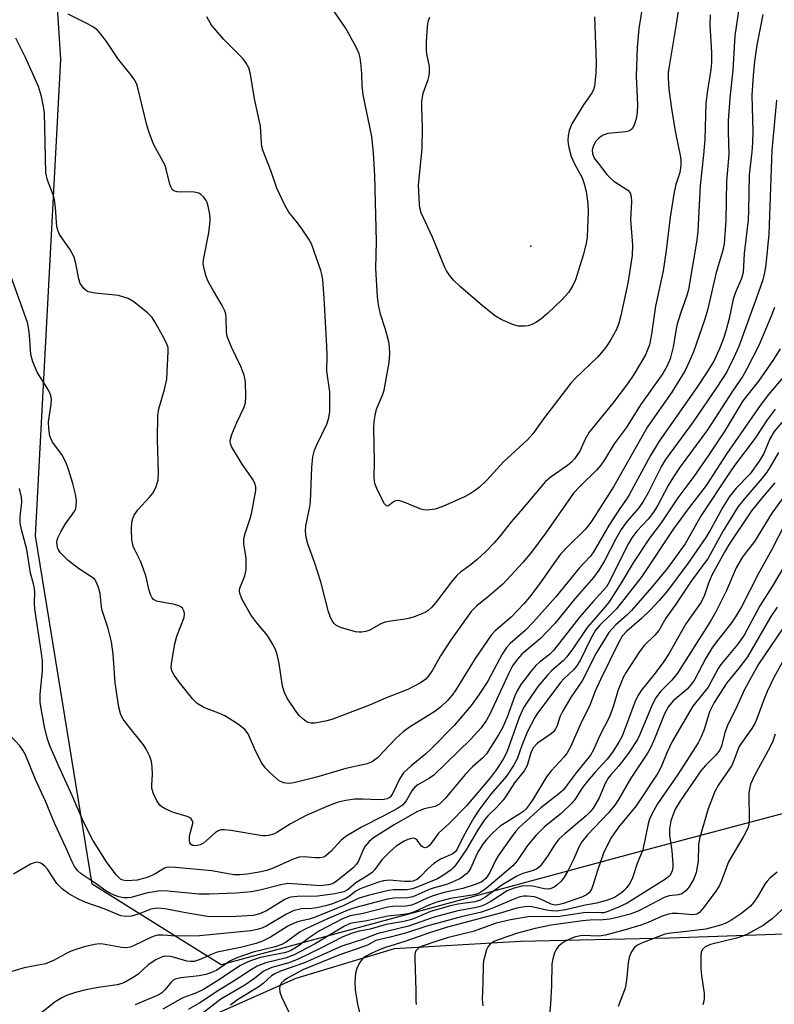
# Model space of a CAD drawing. Units: inches. Extents: x 1285766 to 1291767, y 557449 to 561449.
# Drawn here: x 1290884 to 1291051, y 561040 to 561257 of the extents above; entities that cross this region are included whole.
import ezdxf

# ---------------------------------------------------------------- set-up
doc = ezdxf.new("R2010")
doc.units = ezdxf.units.IN
doc.header["$MEASUREMENT"] = 0
for name, color, linetype in [('ELEV-Spot Elevation', 7, 'Continuous'), ('NTRL-Trees', 3, 'Continuous'), ('TRANS-Road', 130, 'Continuous'), ('Undefined', 1, 'Continuous')]:
    doc.layers.add(name, color=color, linetype=linetype)

msp = doc.modelspace()

# ---------------------------------------------------------------- linework, layer by layer
at = {"layer": 'ELEV-Spot Elevation'}
msp.add_point((1290997.12, 561206.88, 493.37), dxfattribs=at)
at = {"layer": 'NTRL-Trees'}
msp.add_polyline3d([(1291021.51, 561073.55, 0), (1290928.89, 561048.48, 0), (1290900.47, 561066.24, 0), (1290887.92, 561143.01, 0), (1290893.51, 561248.08, 0), (1290885.76, 561368.44, 0), (1290869.96, 561448.81, 0), (1291161.49, 561448.78, 0), (1291155.94, 561368, 0), (1291140.98, 561263.76, 0), (1291134.52, 561245.83, 0), (1291083.5, 561101.11, 0), (1291080.22, 561089.12, 0)], close=True, dxfattribs=at)
at = {"layer": 'TRANS-Road'}
msp.add_polyline3d([(1290644.78, 560871.45, 0), (1290699.71, 560907.34, 0), (1290785.21, 560961.95, 0), (1290838.85, 560990.33, 0), (1290871.72, 561007.46, 0), (1290891.34, 561017.68, 0), (1290891.93, 561017.99, 0), (1290921.74, 561035.05, 0), (1290945.38, 561045.57, 0), (1290967.03, 561052.13, 0), (1290994.87, 561053.7, 0), (1291027.65, 561054.45, 0), (1291065.75, 561055.79, 0), (1291099.57, 561064.55, 0), (1291117.19, 561072.22, 0), (1291137.52, 561081.06, 0), (1291143.97, 561083.87, 0)], dxfattribs=at)
at = {"layer": 'Undefined'}
for points, elevation in [([(1291031.15, 561268.72), (1291029.15, 561255.82), (1291027.59, 561246.58), (1291027.41, 561245.12), (1291027.38, 561244), (1291027.52, 561241.49), (1291028.1, 561237.23), (1291028.9, 561232.25), (1291030.1, 561226.52), (1291030.2, 561225.7), (1291030.2, 561224.68), (1291029.92, 561223.12), (1291029.09, 561220.44), (1291028.71, 561218.76), (1291027.83, 561213.25), (1291026.93, 561205.93), (1291026.27, 561201.42), (1291024.57, 561193.63), (1291023.7, 561187.45), (1291023.24, 561185.15), (1291022.85, 561184.04), (1291022.35, 561182.95), (1291019.84, 561178.63), (1291018.4, 561176.57), (1291015.16, 561172.3), (1291010, 561165.88), (1291009.1, 561164.37), (1291007.88, 561161.69), (1291006.75, 561160), (1291006.05, 561159.24), (1291005.23, 561158.52), (1291001.6, 561156.07), (1291000.38, 561155.03), (1290994.87, 561148.48), (1290992.8, 561146.14), (1290990.36, 561143.05), (1290989.03, 561141.53), (1290987.26, 561139.64), (1290985.31, 561137.85), (1290983.97, 561136.71), (1290981.62, 561135.01), (1290980.81, 561134.29), (1290979.88, 561133.18), (1290976.18, 561128.33), (1290975.26, 561127.29), (1290974.47, 561126.6), (1290973.79, 561126.16), (1290971.59, 561125.25), (1290970.46, 561124.88), (1290969.41, 561124.64), (1290966.27, 561124.27), (1290964.94, 561123.99), (1290963.93, 561123.58), (1290961.49, 561122.2), (1290960.69, 561121.96), (1290959.86, 561121.82), (1290959.31, 561121.8), (1290958.47, 561121.91), (1290955.13, 561122.86), (1290954.15, 561123.36), (1290953.79, 561123.71), (1290953.35, 561124.34), (1290952.88, 561125.29), (1290952.52, 561126.32), (1290950.82, 561132.9), (1290949.52, 561137.04), (1290948, 561141.25), (1290947.58, 561142.67), (1290947.44, 561144.08), (1290947.5, 561145.22), (1290948.42, 561149.46), (1290948.59, 561150.6), (1290948.83, 561158.11), (1290949.1, 561160.47), (1290949.44, 561161.9), (1290949.84, 561162.93), (1290952.17, 561167.63), (1290952.57, 561169.03), (1290952.79, 561170.47), (1290952.81, 561174.78), (1290952.17, 561179.36), (1290952.21, 561182.81), (1290952.15, 561184.83), (1290951.59, 561195.39), (1290951.27, 561199.49), (1290951.07, 561200.66), (1290950.83, 561201.52), (1290948.75, 561207.43), (1290948.19, 561208.45), (1290946.74, 561210.61), (1290945.72, 561212.02), (1290943.76, 561214.41), (1290942.87, 561215.92), (1290941.1, 561219.64), (1290939.92, 561223.34), (1290938.06, 561228.04), (1290937.82, 561228.85), (1290937.72, 561229.58), (1290937.56, 561233.31), (1290936.19, 561239.37), (1290935.32, 561244.79), (1290934.94, 561246.17), (1290934.4, 561247.2), (1290933.71, 561248.13), (1290929.42, 561252.45), (1290927.66, 561254.45), (1290926.74, 561255.61), (1290925.69, 561257.41)], 488), ([(1291021.82, 561260.31), (1291020.93, 561254.87), (1291020.53, 561250.7), (1291020.35, 561244.33), (1291020.62, 561238.03), (1291020.53, 561236.33), (1291020.31, 561234.96), (1291019.79, 561233.42), (1291019.42, 561232.75), (1291019.09, 561232.41), (1291018.62, 561232.19), (1291018.08, 561232.07), (1291014.05, 561231.7), (1291013.04, 561231.35), (1291012.17, 561230.78), (1291011.44, 561230.03), (1291010.92, 561229.06), (1291010.62, 561228.03), (1291010.67, 561227.27), (1291011.09, 561226.3), (1291011.92, 561225.14), (1291013.87, 561222.7), (1291014.6, 561221.93), (1291015.39, 561221.24), (1291018.5, 561219.22), (1291018.98, 561218.66), (1291019.26, 561217.8), (1291019.29, 561216.64), (1291019.08, 561212.79), (1291019.49, 561207.12), (1291019.43, 561204.82), (1291018.5, 561198.69), (1291016.93, 561191.61), (1291016.5, 561189.92), (1291015.97, 561188.52), (1291014.67, 561186.16), (1291013.69, 561184.67), (1291012.78, 561183.53), (1291011.77, 561182.45), (1291006.91, 561177.73), (1291005.94, 561176.68), (1290999.92, 561168.83), (1290997.55, 561165.54), (1290996.46, 561164.25), (1290991.07, 561159.38), (1290987.42, 561155.33), (1290985.8, 561153.76), (1290984.94, 561153.08), (1290983.8, 561152.36), (1290982.63, 561151.74), (1290977.7, 561149.51), (1290976.02, 561148.93), (1290974.29, 561148.73), (1290973.44, 561148.79), (1290972.89, 561148.94), (1290969.37, 561150.42), (1290968.04, 561150.81), (1290967.31, 561150.74), (1290966.87, 561150.5), (1290965.77, 561149.67), (1290965.48, 561149.58), (1290965.32, 561149.64), (1290964.89, 561150.11), (1290964.34, 561151.08), (1290963.14, 561153.47), (1290962.74, 561154.57), (1290962.61, 561155.91), (1290962.64, 561159.37), (1290962.5, 561166.76), (1290962.56, 561168.21), (1290962.78, 561169.59), (1290963.11, 561170.94), (1290964.45, 561174.02), (1290964.78, 561175.11), (1290965.88, 561181.22), (1290966.04, 561183.22), (1290965.97, 561184.66), (1290965.79, 561185.78), (1290965.07, 561188.49), (1290963.95, 561191.93), (1290963.53, 561193.97), (1290963.29, 561195.73), (1290962.95, 561201.97), (1290963.07, 561207.92), (1290962.71, 561222.35), (1290962.47, 561227.42), (1290962.04, 561231.07), (1290960.17, 561240.21), (1290959.93, 561242.26), (1290959.86, 561244.85), (1290959.71, 561246.62), (1290959.51, 561248.39), (1290959.31, 561249.24), (1290958.58, 561250.85), (1290956.24, 561255.01), (1290952.02, 561261.25)], 490), ([(1291036.67, 561257.86), (1291036.59, 561255.65), (1291036.91, 561249.51), (1291036.92, 561247.27), (1291036.78, 561245.83), (1291036.02, 561241.17), (1291035.66, 561238.37), (1291035.46, 561230.41), (1291035.19, 561227.02), (1291034.41, 561220.22), (1291033.9, 561210.19), (1291033.71, 561208.18), (1291031.84, 561197.34), (1291031.48, 561196), (1291030.16, 561192.27), (1291029.28, 561189.45), (1291028.47, 561184.73), (1291027.84, 561182.07), (1291027.19, 561180.5), (1291026.21, 561178.84), (1291021.26, 561171.88), (1291018.12, 561166.82), (1291015.47, 561163.31), (1291013.34, 561159.81), (1291012.52, 561158.61), (1291011.58, 561157.53), (1291007.89, 561153.92), (1291006.55, 561152.45), (1291000.44, 561143.69), (1290997.25, 561139.46), (1290995.35, 561137.15), (1290990.92, 561132.37), (1290987.88, 561129.75), (1290985.21, 561127.61), (1290983.99, 561126.38), (1290979.42, 561119.97), (1290977.2, 561116.58), (1290975.45, 561113.4), (1290974.65, 561112.28), (1290973.94, 561111.45), (1290972.81, 561110.63), (1290970.03, 561109.18), (1290965.08, 561107.28), (1290961.52, 561105.74), (1290953.27, 561102.6), (1290951.85, 561102.22), (1290949.54, 561101.78), (1290948.69, 561101.75), (1290948.05, 561101.89), (1290947.59, 561102.1), (1290946.91, 561102.62), (1290946.07, 561103.44), (1290945.51, 561104.12), (1290943.43, 561107.24), (1290942.82, 561108.53), (1290942.37, 561109.89), (1290941.66, 561114.9), (1290941.22, 561116.88), (1290940.84, 561117.97), (1290940.16, 561119.27), (1290939.07, 561121.04), (1290936.75, 561123.84), (1290935.44, 561125.63), (1290933.51, 561129), (1290932.97, 561130.34), (1290932.92, 561131), (1290933.01, 561131.5), (1290934.1, 561134.22), (1290934.35, 561135.55), (1290934.35, 561138.09), (1290933.89, 561141.25), (1290933.88, 561142.49), (1290934.14, 561143.59), (1290935.25, 561146.85), (1290935.63, 561148.23), (1290936.47, 561153.04), (1290936.52, 561153.83), (1290936.3, 561154.61), (1290935.92, 561155.37), (1290933.52, 561158.81), (1290931.16, 561162.7), (1290930.89, 561163.4), (1290930.85, 561163.82), (1290930.91, 561164.34), (1290931.23, 561165.39), (1290932.32, 561168.01), (1290933.83, 561171.23), (1290934.2, 561172.33), (1290934.32, 561173.77), (1290934.2, 561177.01), (1290933.91, 561178.44), (1290933.22, 561180.38), (1290931.11, 561184.6), (1290930.2, 561186.94), (1290930.03, 561188.02), (1290929.98, 561191.12), (1290929.87, 561191.97), (1290929.63, 561192.79), (1290929.11, 561193.81), (1290927.16, 561197.04), (1290926.03, 561199.13), (1290925.55, 561200.2), (1290925.16, 561201.58), (1290924.93, 561202.99), (1290924.96, 561203.84), (1290926.17, 561209.79), (1290926.46, 561212.36), (1290926.45, 561213.21), (1290926.3, 561214.31), (1290926.02, 561215.68), (1290925.77, 561216.47), (1290925.53, 561216.97), (1290925.02, 561217.66), (1290924.42, 561218.25), (1290923.96, 561218.54), (1290922.89, 561218.77), (1290919.16, 561218.88), (1290918.44, 561219.08), (1290918.08, 561219.37), (1290917.83, 561219.79), (1290917.54, 561220.55), (1290916.84, 561223.57), (1290916.51, 561224.64), (1290913.98, 561229.38), (1290912.98, 561231.93), (1290912.51, 561233.55), (1290910.6, 561241.45), (1290910.25, 561242.57), (1290909.79, 561243.53), (1290909.13, 561244.46), (1290906.26, 561248.01), (1290903.6, 561251.96), (1290902.37, 561253.59), (1290901.61, 561254.45), (1290900.7, 561255.15), (1290899.44, 561255.89), (1290895.12, 561258)], 486), ([(1291048.23, 561257.92), (1291046.95, 561251.21), (1291046.39, 561247.6), (1291046.08, 561244.47), (1291045.81, 561240.18), (1291046.01, 561232.14), (1291045.96, 561229.76), (1291045.81, 561227.69), (1291045.24, 561222.62), (1291045.12, 561214.77), (1291045.01, 561212.7), (1291044.13, 561205.27), (1291043.9, 561201.09), (1291043.53, 561199.76), (1291042.14, 561196.52), (1291041.67, 561195.2), (1291040.8, 561190.92), (1291040.19, 561188.44), (1291039.65, 561186.77), (1291038.7, 561184.28), (1291037.43, 561181.51), (1291036.01, 561179.15), (1291033.72, 561175.7), (1291025.36, 561163.92), (1291023.49, 561160.73), (1291018.82, 561152.07), (1291018.23, 561151.14), (1291016.71, 561149.07), (1291014.27, 561145.31), (1291010.87, 561139.38), (1291010.17, 561138.52), (1291007.75, 561135.95), (1291002.61, 561129.62), (1290997.73, 561124.11), (1290995.86, 561122.21), (1290992.58, 561119.28), (1290991.77, 561118.44), (1290990.76, 561116.98), (1290988.47, 561112.52), (1290987.6, 561110.98), (1290985.67, 561107.97), (1290983.97, 561105.65), (1290980.18, 561101.27), (1290975.28, 561096.24), (1290973.87, 561094.93), (1290970.72, 561092.38), (1290969.03, 561090.78), (1290968.25, 561089.55), (1290966.73, 561086.33), (1290966.12, 561085.46), (1290965.48, 561085.08), (1290964.77, 561084.9), (1290963.62, 561084.86), (1290960.11, 561085), (1290958.35, 561084.99), (1290956.34, 561084.73), (1290954.64, 561084.32), (1290952.12, 561083.4), (1290947.6, 561081.44), (1290944.11, 561079.6), (1290941.13, 561077.69), (1290940.37, 561077.32), (1290939.33, 561077), (1290938.8, 561076.92), (1290937.95, 561076.94), (1290931.03, 561078.12), (1290929.59, 561078.27), (1290928.76, 561078.22), (1290928.22, 561078.03), (1290927.54, 561077.58), (1290924.96, 561075.28), (1290924.26, 561074.92), (1290923.31, 561074.71), (1290922.62, 561074.8), (1290922.22, 561075.03), (1290921.96, 561075.4), (1290921.85, 561075.85), (1290921.91, 561076.9), (1290922.63, 561079.61), (1290922.62, 561080.1), (1290922.29, 561080.68), (1290921.89, 561080.96), (1290921.39, 561081.17), (1290918.35, 561082.09), (1290916.51, 561082.9), (1290915.79, 561083.33), (1290915.37, 561083.67), (1290914.71, 561084.61), (1290913.95, 561086.21), (1290913.61, 561087.32), (1290913.57, 561088.14), (1290913.7, 561090.41), (1290913.69, 561092.16), (1290913.51, 561093.3), (1290913.11, 561094.39), (1290912.37, 561095.99), (1290911.78, 561097), (1290908.42, 561101.07), (1290907.29, 561102.66), (1290906.76, 561103.62), (1290906.33, 561105.28), (1290905.47, 561110.63), (1290905.05, 561116.97), (1290904.69, 561119.7), (1290903.99, 561122.65), (1290902.64, 561126.55), (1290902.46, 561127.41), (1290902.17, 561130.31), (1290901.8, 561131.68), (1290901.41, 561132.72), (1290900.99, 561133.4), (1290900.58, 561133.78), (1290897.43, 561135.82), (1290895.15, 561137.59), (1290893.48, 561139.27), (1290892.99, 561139.98), (1290892.79, 561140.48), (1290892.63, 561141.54), (1290892.7, 561142.07), (1290892.88, 561142.6), (1290893.52, 561143.9), (1290894.54, 561145.68), (1290896.61, 561148.56), (1290896.83, 561149.08), (1290896.94, 561149.64), (1290896.98, 561150.79), (1290896.74, 561152.26), (1290896.18, 561154.59), (1290895.3, 561157.44), (1290894.7, 561159.13), (1290893.78, 561160.99), (1290891.67, 561163.72), (1290891.29, 561164.48), (1290891.13, 561165.02), (1290890.88, 561166.72), (1290890.82, 561168.16), (1290891.42, 561172.09), (1290891.45, 561173.17), (1290891.33, 561173.95), (1290891.03, 561174.74), (1290890.47, 561175.75), (1290888.28, 561179.1), (1290887.34, 561181.42), (1290886.95, 561183.04), (1290886.63, 561187.24), (1290886.41, 561188.93), (1290886.18, 561190.05), (1290882.69, 561199.88)], 482), ([(1291011.17, 561257.4), (1291011.53, 561247.34), (1291011.44, 561245.07), (1291011.13, 561242.13), (1291010.92, 561241.35), (1291010.5, 561240.5), (1291008.75, 561238.03), (1291006.17, 561233.84), (1291005.59, 561232.37), (1291005.36, 561231.21), (1291005.28, 561230.33), (1291005.33, 561229.47), (1291005.49, 561228.62), (1291006.01, 561226.67), (1291006.73, 561225.05), (1291008.4, 561221.94), (1291008.89, 561220.59), (1291009.33, 561218.91), (1291009.66, 561216.24), (1291009.76, 561214.52), (1291009.52, 561208.91), (1291009.34, 561207.46), (1291008.63, 561204.91), (1291006.93, 561199.47), (1291006.32, 561198.05), (1291005.38, 561196.65), (1291004.04, 561195.15), (1291000.88, 561192.13), (1290999.3, 561190.77), (1290998.34, 561190.1), (1290997.34, 561189.59), (1290996.56, 561189.33), (1290995.77, 561189.22), (1290994.42, 561189.27), (1290993.31, 561189.56), (1290990.56, 561190.71), (1290989.31, 561191.42), (1290986.44, 561193.7), (1290981.62, 561197.94), (1290980.1, 561199.37), (1290979.16, 561200.48), (1290978.51, 561201.44), (1290978.14, 561202.18), (1290975.45, 561208.9), (1290972.97, 561214.26), (1290972.68, 561215.3), (1290972.57, 561216.17), (1290972.39, 561220.3), (1290973.14, 561228.35), (1290973.22, 561233.05), (1290973.07, 561237.37), (1290973.1, 561238.78), (1290973.41, 561240.61), (1290974.51, 561243.63), (1290974.71, 561244.47), (1290974.8, 561245.33), (1290974.77, 561246.47), (1290974.2, 561249.29), (1290974.1, 561250.16), (1290974.12, 561251.94), (1290974.32, 561255.23), (1290974.51, 561256.37), (1290974.84, 561257.38)], 492), ([(1291051.27, 561239.04), (1291050.26, 561228.02), (1291049.53, 561209.5), (1291048.89, 561202.76), (1291048.61, 561201.07), (1291048.21, 561199.44), (1291047.3, 561196.75), (1291042.93, 561184.79), (1291041.86, 561182.37), (1291040.29, 561179.19), (1291038.09, 561175.8), (1291032.86, 561168.17), (1291026.78, 561159.84), (1291025.94, 561158.38), (1291022.94, 561152.49), (1291021.85, 561150.58), (1291020.93, 561149.23), (1291018.38, 561146.31), (1291017.03, 561144.44), (1291015.83, 561142.37), (1291013.33, 561137.53), (1291012.12, 561135.5), (1291010.9, 561133.88), (1291006.84, 561129.18), (1291002.42, 561123.73), (1290999.21, 561120.41), (1290995.15, 561116.97), (1290994.07, 561115.81), (1290993.09, 561114.36), (1290992.25, 561112.78), (1290988.12, 561103.89), (1290987.37, 561102.42), (1290986.2, 561100.75), (1290983.84, 561098.15), (1290975.72, 561090.3), (1290974.78, 561089.63), (1290972.24, 561088.19), (1290971.58, 561087.68), (1290970.92, 561086.81), (1290969.67, 561084.62), (1290968.85, 561083.7), (1290967.71, 561082.95), (1290964.57, 561081.24), (1290959.8, 561078.87), (1290956.54, 561076.93), (1290955.3, 561076), (1290953.01, 561073.45), (1290951.95, 561072.5), (1290951.48, 561072.24), (1290950.71, 561072.09), (1290949.6, 561072.1), (1290947.14, 561072.31), (1290946.09, 561072.24), (1290944.56, 561071.73), (1290940.3, 561069.83), (1290938.95, 561069.31), (1290937.24, 561068.91), (1290934.63, 561068.45), (1290933.01, 561068.33), (1290931.73, 561068.36), (1290930.44, 561068.54), (1290926.81, 561069.23), (1290918.78, 561069.95), (1290917.38, 561070.01), (1290916.84, 561069.95), (1290916.39, 561069.79), (1290914.1, 561068.39), (1290912.54, 561067.75), (1290910.35, 561067.19), (1290909.17, 561067.05), (1290907.99, 561067.03), (1290907.16, 561067.16), (1290906.7, 561067.37), (1290906.28, 561067.72), (1290905.7, 561068.36), (1290903.6, 561071.2), (1290900.61, 561075.98), (1290898.52, 561080.02), (1290896.01, 561085.82), (1290892.91, 561092.55), (1290891.21, 561096.58), (1290890.6, 561098.21), (1290889.94, 561100.96), (1290889.19, 561104.96), (1290888.99, 561106.39), (1290888.96, 561108.09), (1290889.47, 561113.39), (1290889.48, 561115.45), (1290889.28, 561117.19), (1290887.82, 561126.91), (1290887.72, 561128.23), (1290887.77, 561130.64), (1290887.71, 561131.44), (1290887.51, 561132.47), (1290886.83, 561134.81), (1290886, 561140.01), (1290884.85, 561144.46), (1290884.6, 561145.85), (1290884.56, 561147.22), (1290884.97, 561150.44), (1290884.89, 561151.54), (1290884.43, 561153.44)], 480), ([(1291052.8, 561178.11), (1291049.51, 561174.22), (1291047.69, 561171.79), (1291040.32, 561161.21), (1291035.79, 561154.13), (1291031.81, 561148.97), (1291028.59, 561144.6), (1291021.58, 561134.11), (1291015.99, 561126.96), (1291015, 561125.92), (1291012.29, 561123.35), (1291011.38, 561122.28), (1291010.23, 561120.3), (1291008.08, 561115.71), (1291007.23, 561114.36), (1291006.52, 561113.53), (1291004.41, 561111.54), (1291003.73, 561110.79), (1290998.59, 561103.96), (1290997.98, 561102.99), (1290996.33, 561099.79), (1290995.11, 561096.84), (1290994.11, 561093.88), (1290993.32, 561092.39), (1290991.78, 561090.05), (1290988.28, 561086.13), (1290985.63, 561082.57), (1290984.58, 561080.91), (1290982.35, 561077.02), (1290980.84, 561073.84), (1290980.53, 561073.46), (1290979.89, 561072.98), (1290977.24, 561071.75), (1290975.75, 561070.86), (1290974.48, 561069.75), (1290972.73, 561067.89), (1290972.1, 561067.36), (1290971.21, 561066.96), (1290970.44, 561066.84), (1290969.29, 561066.86), (1290965.94, 561067.19), (1290964.64, 561067.04), (1290963.56, 561066.75), (1290959.53, 561065.27), (1290958.53, 561064.7), (1290957.14, 561063.62), (1290956.34, 561063.11), (1290953.2, 561061.9), (1290951.86, 561061.5), (1290949.95, 561061.09), (1290948.84, 561060.94), (1290946.55, 561060.8), (1290944.77, 561060.42), (1290943.25, 561059.67), (1290938.81, 561057), (1290937.83, 561056.56), (1290936.83, 561056.25), (1290935.37, 561056.02), (1290924.07, 561054.88), (1290918.88, 561054.78), (1290916.07, 561055.02), (1290914.9, 561055), (1290914.34, 561054.89), (1290913.54, 561054.59), (1290909.58, 561052.71), (1290908.79, 561052.42), (1290907.98, 561052.25), (1290906.89, 561052.31), (1290902.83, 561053.07), (1290902.05, 561053.1), (1290900.92, 561052.97), (1290898.66, 561052.47), (1290896.18, 561051.65), (1290895.13, 561051.18), (1290891.91, 561049.47), (1290890.18, 561048.74), (1290885.48, 561047.83), (1290881.51, 561046.67)], 474), ([(1291055.19, 561154.86), (1291050.23, 561148.07), (1291046.39, 561141.77), (1291044.55, 561139.42), (1291043.72, 561138.23), (1291042.39, 561135.99), (1291040.2, 561131.03), (1291037.86, 561126.27), (1291036.73, 561124.25), (1291029.44, 561112.75), (1291028.2, 561111.25), (1291025.71, 561108.74), (1291024.67, 561107.32), (1291023.85, 561105.77), (1291021.16, 561099.28), (1291020.6, 561098.19), (1291018.75, 561095.36), (1291017.33, 561093.39), (1291016.48, 561092.32), (1291014.71, 561090.39), (1291014.16, 561089.67), (1291013.51, 561088.45), (1291012.14, 561085.27), (1291010.83, 561083.05), (1291010.09, 561082.14), (1291009.28, 561081.33), (1291004.58, 561077.39), (1291003.31, 561076.16), (1291002.39, 561075.03), (1291000.75, 561072.42), (1290999.63, 561070.8), (1290999.09, 561070.17), (1290998.42, 561069.66), (1290997.63, 561069.31), (1290995.33, 561068.66), (1290994.02, 561068.04), (1290990.69, 561066.06), (1290987.01, 561063.31), (1290985.94, 561062.72), (1290984.76, 561062.41), (1290981.09, 561061.86), (1290979.41, 561061.51), (1290975, 561060.23), (1290971.62, 561058.76), (1290970.57, 561058.4), (1290969.09, 561058.05), (1290965.26, 561057.39), (1290961.7, 561056.39), (1290959.31, 561055.88), (1290957.62, 561055.38), (1290955.7, 561054.64), (1290950.66, 561052.06), (1290945.87, 561049.76), (1290943.75, 561048.96), (1290940.03, 561047.89), (1290938.82, 561047.42), (1290938.15, 561047.02), (1290936.19, 561045.51), (1290934.06, 561044.04), (1290928.81, 561040.92), (1290923.86, 561037.08)], 464), ([(1291051.39, 561127.3), (1291050, 561125.3), (1291044.83, 561116.4), (1291042.97, 561113.86), (1291040.33, 561110.61), (1291037.53, 561106.29), (1291036.49, 561104.25), (1291035.28, 561100.36), (1291034.62, 561098.72), (1291033.98, 561097.41), (1291029.52, 561090.45), (1291025.06, 561084), (1291023.83, 561081.88), (1291023.3, 561080.63), (1291022.99, 561079.57), (1291021.81, 561073.87), (1291020.54, 561070.8), (1291019.47, 561067.46), (1291018.91, 561066.46), (1291018.24, 561065.52), (1291017.68, 561064.86), (1291017.08, 561064.33), (1291015.55, 561063.31), (1291014.04, 561062.73), (1291011.62, 561062.12), (1291008.78, 561061.57), (1291004.78, 561060.64), (1291002.75, 561060.34), (1291001.65, 561060.37), (1291000.56, 561060.52), (1290998.37, 561061.09), (1290997.32, 561061.29), (1290996.25, 561061.33), (1290994.85, 561061.16), (1290993.74, 561060.93), (1290990.63, 561059.98), (1290978.75, 561056.77), (1290974.8, 561055.58), (1290969.38, 561053.65), (1290965.08, 561052.34), (1290964.04, 561051.96), (1290962.06, 561051.1), (1290960.66, 561050.35), (1290960, 561049.84), (1290959.35, 561048.95), (1290958.74, 561047.69), (1290958.45, 561046.64), (1290958.31, 561044.76), (1290958.39, 561043.01), (1290958.91, 561039.8), (1290959.37, 561037.97)], 458), ([(1291052.76, 561122.76), (1291047.27, 561114.73), (1291044.2, 561109.15), (1291042.62, 561105.58), (1291040.48, 561101.22), (1291039.88, 561099.67), (1291039.11, 561096.68), (1291038.68, 561095.71), (1291037.9, 561094.68), (1291035.6, 561092.41), (1291034.61, 561091.22), (1291029.97, 561084.52), (1291028.94, 561082.81), (1291028.52, 561081.85), (1291027.96, 561080.21), (1291027.64, 561078.44), (1291027.67, 561077.06), (1291028.16, 561073.59), (1291028.41, 561070.78), (1291028.38, 561069.96), (1291028.25, 561069.2), (1291027.82, 561068.24), (1291027.54, 561067.93), (1291026.78, 561067.38), (1291018.33, 561062.09), (1291016.28, 561061.11), (1291013.89, 561060.16), (1291013.17, 561059.98), (1291012.56, 561059.92), (1291009.86, 561060.01), (1291008.75, 561059.95), (1291003.02, 561059.07), (1290996.97, 561059.16), (1290992.64, 561058.4), (1290989.5, 561057.69), (1290984.39, 561055.87), (1290978.98, 561054.53), (1290976.6, 561053.82), (1290972.94, 561052.51), (1290972.25, 561052.11), (1290971.78, 561051.58), (1290971.57, 561050.84), (1290971.52, 561050), (1290971.76, 561042.78), (1290971.75, 561040.56), (1290971.85, 561039.78)], 456), ([(1291052.51, 561115.09), (1291050.64, 561111.81), (1291049.19, 561108.73), (1291048.52, 561107.13), (1291047.02, 561102.93), (1291046.5, 561101.71), (1291045.83, 561100.6), (1291043.13, 561096.75), (1291042.71, 561095.87), (1291041.86, 561093.5), (1291041.38, 561092.46), (1291038.48, 561088.15), (1291037.64, 561086.69), (1291036.21, 561082.9), (1291034.26, 561076.33), (1291034.06, 561074.92), (1291033.98, 561071.36), (1291033.55, 561068.81), (1291033.03, 561067.46), (1291032.01, 561065.65), (1291031.28, 561064.78), (1291030.39, 561064.17), (1291029.63, 561063.94), (1291027.59, 561063.68), (1291026.52, 561063.34), (1291020.9, 561060.42), (1291019, 561059.69), (1291016.15, 561058.91), (1291014.56, 561058.59), (1291013.09, 561058.43), (1291010.15, 561058.36), (1291008.52, 561058.21), (1291001.57, 561057.21), (1290998.08, 561056.52), (1290994.19, 561055.49), (1290990.14, 561054.09), (1290989.2, 561053.7), (1290988.48, 561053.29), (1290988.05, 561052.95), (1290987.71, 561052.53), (1290987.37, 561051.79), (1290987.03, 561050.72), (1290986.71, 561049.34), (1290986.61, 561048.49), (1290986.56, 561044.47), (1290986.36, 561040.91), (1290986.52, 561039.48)], 454)]:
    msp.add_lwpolyline(points, dxfattribs=dict(at, elevation=elevation))
for points in [[(1291043.08, 561260.19, 484), (1291042.07, 561253.26, 484), (1291041.62, 561245.66, 484), (1291040.99, 561239.47, 484), (1291040.63, 561234.55, 484), (1291040.59, 561232.13, 484), (1291040.75, 561227.1, 484), (1291040.24, 561221.19, 484), (1291040.07, 561212.55, 484), (1291039.72, 561207.38, 484), (1291039.36, 561205.71, 484), (1291037.94, 561201.1, 484), (1291036.04, 561192.74, 484), (1291035.48, 561190.81, 484), (1291032.95, 561183.56, 484), (1291032.04, 561181.38, 484), (1291031.16, 561179.51, 484), (1291028.2, 561174.67, 484), (1291022.84, 561167.09, 484), (1291015.32, 561153.85, 484), (1291010.58, 561146.33, 484), (1291009.77, 561145.22, 484), (1291009.04, 561144.4, 484), (1291005.24, 561140.66, 484), (1291003.68, 561138.97, 484), (1291002.32, 561137.19, 484), (1290999.12, 561132.53, 484), (1290996.83, 561129.55, 484), (1290995.54, 561128.02, 484), (1290994.2, 561126.55, 484), (1290992.76, 561125.15, 484), (1290989.22, 561122.09, 484), (1290988.34, 561121.16, 484), (1290984.84, 561116.03, 484), (1290982.15, 561111.57, 484), (1290980.58, 561109.13, 484), (1290979.75, 561107.94, 484), (1290978.73, 561106.73, 484), (1290977.31, 561105.38, 484), (1290975.97, 561104.32, 484), (1290970.39, 561100.85, 484), (1290969.01, 561099.86, 484), (1290967.34, 561098.36, 484), (1290963.29, 561094.11, 484), (1290962.16, 561093.25, 484), (1290961.01, 561092.8, 484), (1290956.35, 561091.73, 484), (1290949.91, 561089.84, 484), (1290945.21, 561088.66, 484), (1290944.41, 561088.51, 484), (1290943.63, 561088.47, 484)], [(1290943.63, 561088.47, 484), (1290942.61, 561088.58, 484), (1290941.66, 561089.05, 484), (1290939.71, 561090.7, 484), (1290938.53, 561091.92, 484), (1290937.77, 561093.12, 484), (1290936.44, 561095.67, 484), (1290934.78, 561099.43, 484), (1290934.1, 561100.39, 484), (1290932.71, 561101.47, 484), (1290929.69, 561103.36, 484), (1290928.35, 561103.97, 484), (1290925.02, 561105.24, 484), (1290923.59, 561106.1, 484), (1290922.6, 561107.08, 484), (1290919.7, 561110.7, 484), (1290918.53, 561112.33, 484), (1290918.02, 561113.3, 484), (1290917.88, 561114.1, 484), (1290917.93, 561114.94, 484), (1290918.62, 561119.26, 484), (1290919.09, 561120.94, 484), (1290920.69, 561125.06, 484), (1290920.81, 561125.87, 484), (1290920.7, 561126.39, 484), (1290920.32, 561127.08, 484), (1290919.95, 561127.41, 484), (1290919.53, 561127.62, 484), (1290918.56, 561127.91, 484), (1290914.65, 561128.64, 484), (1290913.98, 561128.98, 484), (1290913.64, 561129.38, 484), (1290913.28, 561130.14, 484), (1290912.9, 561131.26, 484), (1290912.31, 561134.03, 484), (1290911.71, 561135.89, 484), (1290911.08, 561137.44, 484), (1290909.81, 561139.94, 484), (1290909.49, 561140.74, 484), (1290909.21, 561142.18, 484), (1290909.08, 561144.42, 484), (1290909.18, 561146.08, 484), (1290909.37, 561146.88, 484), (1290909.66, 561147.63, 484), (1290910.5, 561148.79, 484), (1290913.1, 561151.58, 484), (1290913.84, 561152.47, 484), (1290914.47, 561153.7, 484), (1290914.96, 561155.29, 484), (1290915.08, 561156.9, 484), (1290914.86, 561164.29, 484), (1290914.94, 561169.59, 484), (1290915.15, 561171.06, 484), (1290916.39, 561175.28, 484), (1290916.86, 561177.6, 484), (1290917.19, 561183.68, 484), (1290917.15, 561184.54, 484), (1290917, 561185.15, 484), (1290916.26, 561186.68, 484), (1290914.28, 561190.18, 484), (1290913.66, 561191.13, 484), (1290912.65, 561192.18, 484), (1290909.62, 561194.63, 484), (1290908.37, 561195.34, 484), (1290906.21, 561195.99, 484), (1290901.08, 561196.51, 484), (1290899.65, 561196.81, 484), (1290899.18, 561197.06, 484), (1290898.59, 561197.57, 484), (1290897.81, 561198.64, 484), (1290897.46, 561199.71, 484), (1290896.83, 561203.09, 484), (1290896.46, 561204.45, 484), (1290895.48, 561206.23, 484), (1290893.27, 561209.46, 484), (1290892.95, 561210.17, 484), (1290892.66, 561211.17, 484), (1290892.37, 561215.37, 484), (1290892.16, 561217.11, 484), (1290891.84, 561218.2, 484), (1290890.6, 561221.4, 484), (1290890.2, 561223.07, 484), (1290889.91, 561236.23, 484), (1290889.72, 561237.63, 484), (1290889.3, 561239.83, 484), (1290888.59, 561242.05, 484), (1290885.71, 561248.48, 484), (1290883.58, 561252.7, 484)], [(1291050.8, 561193.33, 478), (1291050.07, 561191.42, 478), (1291047.35, 561185.01, 478), (1291044.71, 561179.85, 478), (1291043.81, 561178.23, 478), (1291041.57, 561174.9, 478), (1291036.05, 561166.38, 478), (1291030.06, 561158.23, 478), (1291028.57, 561156.08, 478), (1291027.4, 561154.12, 478), (1291025.05, 561149.64, 478), (1291024.18, 561148.24, 478), (1291022.99, 561146.75, 478), (1291020.49, 561144.08, 478), (1291019.36, 561142.58, 478), (1291018.63, 561141.32, 478), (1291016.71, 561137.64, 478), (1291014.4, 561132.81, 478), (1291013.76, 561131.77, 478), (1291010.85, 561128.59, 478), (1291007.92, 561125.21, 478), (1291002.11, 561117.78, 478), (1291001.24, 561116.92, 478), (1290999.04, 561115.23, 478), (1290998.23, 561114.49, 478), (1290997.09, 561113.13, 478), (1290994.93, 561110.3, 478), (1290994.11, 561108.91, 478), (1290993.59, 561107.76, 478), (1290991.88, 561103.1, 478), (1290990.88, 561100.7, 478), (1290990.01, 561099.16, 478), (1290987.35, 561095.02, 478), (1290986.56, 561094.13, 478), (1290984.26, 561092.11, 478), (1290982.64, 561090.47, 478), (1290978.22, 561085.13, 478), (1290976.98, 561083.91, 478), (1290976.04, 561083.42, 478), (1290973.63, 561082.87, 478), (1290972.01, 561082.19, 478), (1290967, 561079.32, 478), (1290962.42, 561076.46, 478), (1290961.47, 561075.69, 478), (1290960.61, 561074.64, 478), (1290960.07, 561073.69, 478), (1290959.16, 561071.34, 478), (1290958.71, 561070.66, 478), (1290957.95, 561069.87, 478), (1290954.53, 561067.05, 478), (1290953.8, 561066.53, 478), (1290953.33, 561066.32, 478), (1290952.5, 561066.09, 478), (1290950.75, 561065.88, 478)], [(1291052.07, 561184.26, 476), (1291050.62, 561181.89, 476), (1291047.3, 561177.1, 476), (1291043.84, 561172.83, 476), (1291039.84, 561166.21, 476), (1291036.23, 561160.7, 476), (1291033.02, 561156.13, 476), (1291029.48, 561151.45, 476), (1291025.81, 561145.92, 476), (1291023.27, 561142.51, 476), (1291019.65, 561137.07, 476), (1291017.19, 561132.9, 476), (1291014.39, 561128.48, 476), (1291013.44, 561127.29, 476), (1291009.51, 561122.85, 476), (1291006.36, 561118.12, 476), (1291004.99, 561116.28, 476), (1291004.23, 561115.47, 476), (1291001.75, 561113.37, 476), (1291000.77, 561112.37, 476), (1290998.75, 561109.9, 476), (1290996.42, 561106.59, 476), (1290995.52, 561105.12, 476), (1290994.52, 561103.04, 476), (1290991.81, 561095.37, 476), (1290990.98, 561093.85, 476), (1290989.55, 561091.58, 476), (1290988.22, 561089.81, 476), (1290982.96, 561083.52, 476), (1290979.1, 561079.63, 476), (1290976.74, 561077.51, 476), (1290974.89, 561074.86, 476), (1290974.35, 561074.42, 476), (1290973.78, 561074.29, 476)], [(1291057.6, 561174.15, 470), (1291050.76, 561166, 470), (1291049.81, 561164.43, 470), (1291048.44, 561161.21, 470), (1291047.43, 561159.49, 470), (1291045.42, 561156.72, 470), (1291042.33, 561153.52, 470), (1291040.89, 561151.69, 470), (1291039.43, 561149.38, 470), (1291036.79, 561144.48, 470), (1291035.7, 561142.66, 470), (1291031.74, 561136.96, 470), (1291027.21, 561130.95, 470), (1291025.38, 561128.77, 470), (1291023.4, 561126.67, 470), (1291021.5, 561124.81, 470), (1291018.25, 561122.03, 470), (1291017.26, 561120.92, 470), (1291016.42, 561119.49, 470), (1291012.47, 561111.39, 470), (1291011.32, 561108.83, 470), (1291010.03, 561105.48, 470), (1291008.33, 561102.17, 470), (1291005.86, 561096.53, 470), (1291005.1, 561095.19, 470), (1291004.45, 561094.35, 470), (1291001.62, 561091.26, 470), (1291000.54, 561089.95, 470), (1290997.57, 561084.96, 470), (1290996.77, 561083.77, 470), (1290996.06, 561082.88, 470), (1290995.38, 561082.25, 470), (1290994.69, 561081.76, 470), (1290990.39, 561079.08, 470), (1290988.74, 561077.62, 470), (1290987.43, 561076.18, 470), (1290986.57, 561075.07, 470), (1290985.64, 561073.66, 470), (1290985.16, 561072.74, 470), (1290983.89, 561069.87, 470), (1290983.46, 561069.14, 470), (1290982.95, 561068.55, 470), (1290981.7, 561067.63, 470), (1290979.88, 561066.74, 470), (1290978.53, 561066.23, 470), (1290975.09, 561065.21, 470), (1290971.1, 561063.5, 470), (1290969.92, 561063.28, 470), (1290966.91, 561063.2, 470), (1290965.5, 561063, 470), (1290958.57, 561061.12, 470), (1290956.81, 561060.54, 470), (1290952.13, 561058.56, 470), (1290947.64, 561056.52, 470), (1290946.29, 561055.74, 470), (1290943.23, 561053.58, 470), (1290942.24, 561053.01, 470), (1290940.78, 561052.48, 470), (1290935.9, 561051.3, 470), (1290932.33, 561050.01, 470), (1290930.81, 561049.27, 470), (1290927.9, 561047.33, 470), (1290926.56, 561046.7, 470), (1290925.45, 561046.36, 470), (1290924.01, 561046.04, 470), (1290919.99, 561045.62, 470), (1290918.73, 561045.34, 470), (1290918.3, 561045.12, 470), (1290917.9, 561044.78, 470), (1290916.46, 561042.95, 470), (1290915.82, 561042.36, 470), (1290915.11, 561041.87, 470), (1290909.92, 561039.67, 470)], [(1291050.96, 561170.95, 472), (1291049.18, 561168.63, 472), (1291046.53, 561164.54, 472), (1291042.01, 561158.52, 472), (1291041.04, 561157.12, 472), (1291034.68, 561147.54, 472), (1291031.1, 561141.26, 472), (1291027.2, 561135.94, 472), (1291023.74, 561131.69, 472), (1291019.28, 561126.59, 472), (1291018.26, 561125.55, 472), (1291015.82, 561123.43, 472), (1291014.3, 561121.71, 472), (1291011.54, 561117.15, 472), (1291008.44, 561111.11, 472), (1291006.01, 561107.56, 472), (1291004.1, 561104.35, 472), (1291003.59, 561103.32, 472), (1291002.81, 561101, 472), (1291002.47, 561100.33, 472), (1291002.16, 561099.94, 472), (1291001.56, 561099.42, 472), (1290998.58, 561097.32, 472), (1290997.62, 561096.34, 472), (1290997.09, 561095.24, 472), (1290996.27, 561092.44, 472), (1290995.64, 561091.28, 472), (1290993.54, 561088.62, 472), (1290991.68, 561085.75, 472), (1290990.99, 561084.82, 472), (1290989.44, 561083.06, 472), (1290987.63, 561081.32, 472), (1290986.92, 561080.48, 472), (1290985.43, 561078.26, 472), (1290982.87, 561073.83, 472), (1290980.61, 561070.57, 472), (1290980.12, 561070, 472), (1290979.52, 561069.46, 472), (1290977.83, 561068.25, 472), (1290976.57, 561067.48, 472), (1290971.45, 561065.37, 472), (1290970.66, 561065.17, 472), (1290969.88, 561065.06, 472), (1290966.84, 561065.02, 472), (1290965.73, 561064.91, 472), (1290961.25, 561063.77, 472), (1290959.05, 561063.08, 472), (1290955.9, 561061.58, 472), (1290949.42, 561058.96, 472), (1290948.27, 561058.57, 472), (1290945.96, 561058.06, 472), (1290944.98, 561057.71, 472), (1290943.56, 561056.99, 472), (1290939.73, 561054.59, 472), (1290937.94, 561053.71, 472), (1290936.59, 561053.21, 472), (1290933.16, 561052.32, 472), (1290927.97, 561051.26, 472), (1290926.85, 561050.88, 472), (1290924.01, 561049.58, 472), (1290922.9, 561049.25, 472), (1290922.08, 561049.2, 472), (1290921.27, 561049.3, 472), (1290918.57, 561050.13, 472), (1290917.77, 561050.3, 472), (1290916.47, 561050.37, 472), (1290915.7, 561050.22, 472), (1290914.46, 561049.59, 472), (1290912.78, 561048.47, 472), (1290910.56, 561046.44, 472), (1290909.87, 561045.92, 472), (1290907.53, 561044.6, 472), (1290906.73, 561044.29, 472), (1290905.94, 561044.1, 472), (1290901.78, 561043.52, 472), (1290898.71, 561042.91, 472), (1290896.75, 561042.39, 472), (1290894.81, 561041.74, 472), (1290893.78, 561041.25, 472), (1290892.3, 561040.37, 472), (1290889.26, 561037.91, 472)], [(1291051.7, 561161.4, 468), (1291049.89, 561158.25, 468), (1291049.11, 561157.07, 468), (1291048.02, 561155.66, 468), (1291044.46, 561151.56, 468), (1291042.81, 561149.48, 468), (1291041.82, 561147.99, 468), (1291039.53, 561144.14, 468), (1291036.17, 561138.15, 468), (1291032.46, 561133.04, 468), (1291029.06, 561127.95, 468), (1291026.84, 561124.9, 468), (1291025.31, 561122.19, 468), (1291024.43, 561121.13, 468), (1291021.98, 561118.79, 468), (1291020.96, 561117.4, 468), (1291018.13, 561113.01, 468), (1291017.46, 561111.79, 468), (1291016.25, 561108.88, 468), (1291015.31, 561105.55, 468), (1291014.42, 561103.12, 468), (1291012.28, 561098.86, 468), (1291010.93, 561095.91, 468), (1291010.25, 561094.73, 468), (1291007.08, 561090.81, 468), (1291005.15, 561088.13, 468), (1291004.3, 561087.09, 468), (1291003.28, 561086.19, 468), (1290999.28, 561083.06, 468), (1290994.46, 561078.66, 468), (1290993.81, 561077.98, 468), (1290992.75, 561076.57, 468), (1290989.93, 561072.51, 468), (1290989.43, 561071.63, 468), (1290988.1, 561068.83, 468), (1290987.18, 561067.52, 468), (1290986.33, 561066.82, 468), (1290985.09, 561066.27, 468), (1290982.12, 561065.33, 468), (1290978.01, 561064.4, 468), (1290975.59, 561063.7, 468), (1290974.29, 561063.2, 468), (1290971.77, 561062, 468), (1290970.83, 561061.67, 468), (1290969.54, 561061.46, 468), (1290966.69, 561061.36, 468), (1290965.59, 561061.21, 468), (1290960.16, 561059.84, 468), (1290957.31, 561059.26, 468), (1290955.63, 561058.64, 468), (1290950.52, 561056, 468), (1290948.34, 561054.53, 468), (1290945.81, 561052.61, 468), (1290944.37, 561051.72, 468), (1290943.55, 561051.37, 468), (1290942.76, 561051.15, 468), (1290937.57, 561050.08, 468), (1290935.36, 561049.39, 468), (1290934.12, 561048.89, 468), (1290933, 561048.27, 468), (1290928.48, 561045.25, 468), (1290924.95, 561043.04, 468), (1290923.42, 561042.34, 468), (1290920.25, 561041.12, 468), (1290916, 561038.73, 468)], [(1291050.89, 561154.72, 466), (1291047.93, 561151.26, 466), (1291045.77, 561148.52, 466), (1291040.81, 561141.18, 466), (1291039.77, 561139.41, 466), (1291037.02, 561134.36, 466), (1291036.3, 561132.63, 466), (1291035.42, 561129.97, 466), (1291034.66, 561128.45, 466), (1291031.24, 561123.62, 466), (1291027.53, 561117.01, 466), (1291026.46, 561115.31, 466), (1291024.55, 561112.76, 466), (1291021.42, 561108.92, 466), (1291020.66, 561107.81, 466), (1291020.02, 561106.35, 466), (1291017.23, 561098.89, 466), (1291016.54, 561097.56, 466), (1291015.08, 561095.35, 466), (1291013.91, 561093.82, 466), (1291011.27, 561090.99, 466), (1291009.23, 561088.55, 466), (1291008.37, 561087.39, 466), (1291006.91, 561085.01, 466), (1291006.18, 561084.14, 466), (1291003.89, 561081.94, 466), (1291000.16, 561078.88, 466), (1290998.3, 561077.09, 466), (1290996.4, 561074.8, 466), (1290994.09, 561071.4, 466), (1290993.17, 561070.32, 466), (1290987.26, 561065.35, 466), (1290986.07, 561064.49, 466), (1290985.41, 561064.16, 466), (1290984.64, 561063.92, 466), (1290979.43, 561063.08, 466), (1290976.39, 561062.28, 466), (1290974.77, 561061.73, 466), (1290971.5, 561060.15, 466), (1290970.37, 561059.78, 466), (1290969.09, 561059.57, 466), (1290965.58, 561059.25, 466), (1290960.96, 561058.18, 466), (1290958.07, 561057.75, 466), (1290957.32, 561057.57, 466), (1290956.02, 561056.99, 466), (1290949.43, 561053.06, 466), (1290944.84, 561050.61, 466), (1290942.94, 561049.94, 466), (1290938.71, 561048.92, 466), (1290936.83, 561048.19, 466), (1290935.67, 561047.56, 466), (1290931.72, 561044.95, 466), (1290928.27, 561042.84, 466), (1290924.19, 561040.09, 466), (1290921.58, 561038.67, 466)], [(1291053.06, 561145.6, 462), (1291050.23, 561140.01, 462), (1291047.26, 561134.73, 462), (1291043.53, 561127.43, 462), (1291042.24, 561125.2, 462), (1291041.13, 561123.57, 462), (1291038.55, 561120.37, 462), (1291037.17, 561118.47, 462), (1291035.71, 561116.05, 462), (1291033.17, 561111.34, 462), (1291032.41, 561110.17, 462), (1291031.6, 561109.28, 462), (1291028.5, 561106.65, 462), (1291027.45, 561105.41, 462), (1291026.58, 561103.8, 462), (1291024.22, 561097.96, 462), (1291023.4, 561096.17, 462), (1291022.84, 561095.17, 462), (1291019.15, 561089.62, 462), (1291016.41, 561084.91, 462), (1291015.62, 561083.71, 462), (1291014.19, 561081.93, 462), (1291009.62, 561077.11, 462), (1291008.36, 561075.57, 462), (1291007.69, 561074.42, 462), (1291006.62, 561071.87, 462), (1291005.19, 561069.07, 462), (1291004.49, 561067.82, 462), (1291003.79, 561066.93, 462), (1291002.94, 561066.14, 462), (1291002.25, 561065.63, 462), (1291001.77, 561065.36, 462), (1291001.07, 561065.18, 462), (1291000.04, 561065.21, 462), (1290997.52, 561065.82, 462), (1290996.48, 561065.92, 462), (1290995.13, 561065.82, 462), (1290993.42, 561065.39, 462), (1290991.87, 561064.77, 462), (1290988.31, 561062.46, 462), (1290987.18, 561061.86, 462), (1290986.22, 561061.45, 462), (1290984.77, 561061.08, 462), (1290981.03, 561060.37, 462), (1290975.83, 561058.97, 462), (1290970.15, 561056.98, 462), (1290963.14, 561055.31, 462), (1290960.46, 561054.19, 462), (1290955.47, 561052.59, 462), (1290947.2, 561048.97, 462), (1290941.93, 561047.09, 462), (1290940.68, 561046.53, 462), (1290939.99, 561046.06, 462), (1290938.12, 561044.38, 462), (1290937.23, 561043.7, 462), (1290932.27, 561040.6, 462), (1290930.89, 561039.61, 462)], [(1291053.3, 561136.94, 460), (1291050.3, 561131.85, 460), (1291047.58, 561127.58, 460), (1291044.12, 561121.15, 460), (1291042.68, 561119.1, 460), (1291038.95, 561114.66, 460), (1291038.39, 561113.77, 460), (1291036.16, 561109.67, 460), (1291032.79, 561105.48, 460), (1291028.29, 561097.75, 460), (1291027.11, 561095.22, 460), (1291025.87, 561092.15, 460), (1291025.1, 561090.72, 460), (1291020.35, 561083.57, 460), (1291016.42, 561078.8, 460), (1291014.9, 561076.64, 460), (1291013.86, 561074.65, 460), (1291013.16, 561073.1, 460), (1291011.79, 561069.3, 460), (1291010.8, 561065.96, 460), (1291010.46, 561065.16, 460), (1291010.02, 561064.45, 460), (1291009.38, 561063.92, 460), (1291008.5, 561063.5, 460), (1291004.3, 561062.02, 460), (1291003.45, 561061.78, 460), (1291002.72, 561061.67, 460), (1291002.09, 561061.71, 460), (1291001.63, 561061.83, 460), (1290998.94, 561063.11, 460), (1290997.89, 561063.46, 460), (1290996.27, 561063.66, 460), (1290995.54, 561063.62, 460), (1290994.66, 561063.45, 460), (1290992.82, 561062.77, 460), (1290988.5, 561060.92, 460), (1290986.25, 561060.13, 460), (1290981.79, 561059.06, 460), (1290976.07, 561057.56, 460), (1290974.41, 561057.09, 460), (1290969.46, 561055.46, 460), (1290966.13, 561054.56, 460), (1290962.96, 561053.84, 460), (1290961.11, 561052.85, 460), (1290960.31, 561052.5, 460), (1290954.82, 561050.59, 460), (1290946.86, 561047.4, 460), (1290943.48, 561045.55, 460), (1290942.75, 561045.06, 460), (1290942.1, 561044.42, 460), (1290941.77, 561043.76, 460), (1290941.72, 561043.26, 460), (1290941.83, 561042.48, 460), (1290942.15, 561041.42, 460), (1290944.43, 561036.64, 460)], [(1290950.75, 561065.88, 478), (1290943.59, 561066.39, 478), (1290942.05, 561066.15, 478), (1290937.42, 561064.92, 478), (1290935.55, 561064.59, 478), (1290932.17, 561064.3, 478), (1290926.28, 561064.05, 478), (1290923.96, 561064.05, 478), (1290917.12, 561064.73, 478), (1290915.4, 561064.77, 478), (1290912.32, 561064.26, 478), (1290909.06, 561063.36, 478), (1290908.24, 561063.26, 478), (1290907.42, 561063.26, 478), (1290906.32, 561063.47, 478), (1290905.26, 561063.83, 478), (1290904.31, 561064.28, 478), (1290903.43, 561064.81, 478), (1290901.1, 561066.5, 478), (1290898.02, 561068.53, 478), (1290897.24, 561069.24, 478), (1290896.56, 561070.2, 478), (1290896.02, 561071.23, 478), (1290894.66, 561074.35, 478), (1290892.22, 561079.57, 478), (1290890.18, 561084.58, 478), (1290887.96, 561089.34, 478), (1290885.73, 561094.81, 478), (1290885.18, 561095.81, 478), (1290884.52, 561096.73, 478), (1290882.3, 561099.08, 478)], [(1291050.98, 561099.3, 452), (1291050.43, 561097.76, 452), (1291049.85, 561096.55, 452), (1291046.37, 561090.24, 452), (1291045.53, 561088.31, 452), (1291045.27, 561087.24, 452), (1291045.17, 561086.4, 452), (1291045.22, 561080.24, 452), (1291045.16, 561079.53, 452), (1291044.98, 561078.79, 452), (1291044.06, 561076.96, 452), (1291040.66, 561071.2, 452), (1291039.24, 561067.2, 452), (1291038.68, 561065.96, 452), (1291037.71, 561064.48, 452), (1291035.05, 561060.89, 452), (1291034.29, 561060.04, 452), (1291033.7, 561059.67, 452), (1291032.78, 561059.55, 452), (1291029.4, 561059.84, 452), (1291028.26, 561059.81, 452), (1291027.43, 561059.67, 452), (1291026.08, 561059.22, 452), (1291022.98, 561057.85, 452), (1291021.32, 561057.25, 452), (1291017.87, 561056.18, 452), (1291013.59, 561055.03, 452), (1291012.07, 561054.83, 452), (1291008.45, 561054.93, 452), (1291006.94, 561054.67, 452), (1291005.62, 561054.16, 452), (1291004.61, 561053.67, 452), (1291003.91, 561053.22, 452), (1291003.14, 561052.51, 452), (1291002.67, 561051.88, 452), (1291002.33, 561051.14, 452), (1291001.96, 561049.8, 452), (1291001.77, 561048.7, 452), (1291001.69, 561043.94, 452), (1291001.44, 561039.86, 452), (1291001.08, 561036.12, 452)], [(1290973.78, 561074.29, 476), (1290973.4, 561074.4, 476), (1290973.04, 561074.68, 476), (1290972.07, 561076, 476), (1290971.7, 561076.3, 476), (1290971.27, 561076.38, 476), (1290970.78, 561076.32, 476), (1290970.01, 561076.09, 476), (1290969.22, 561075.72, 476), (1290967.42, 561074.62, 476), (1290966.08, 561073.49, 476), (1290964.29, 561071.6, 476), (1290962.72, 561069.48, 476), (1290962.12, 561068.87, 476), (1290961.21, 561068.21, 476), (1290958.52, 561066.54, 476), (1290956.82, 561065.07, 476), (1290955.9, 561064.56, 476), (1290953.93, 561064.13, 476), (1290950.16, 561063.61, 476), (1290945.66, 561063.56, 476), (1290944.2, 561063.41, 476), (1290943.67, 561063.25, 476), (1290942.88, 561062.88, 476), (1290938.88, 561060.42, 476), (1290937.3, 561059.7, 476), (1290935.91, 561059.39, 476), (1290932.17, 561059.16, 476), (1290926.95, 561059.09, 476), (1290925.88, 561059.14, 476), (1290921.48, 561059.86, 476), (1290916.42, 561060.81, 476), (1290914.74, 561060.95, 476), (1290913.37, 561060.73, 476), (1290910.8, 561059.74, 476), (1290909.11, 561059.23, 476), (1290908.02, 561059.13, 476), (1290906.72, 561059.3, 476), (1290903.05, 561060.8, 476), (1290899.04, 561062.2, 476), (1290897.42, 561062.97, 476), (1290895.32, 561064.11, 476), (1290893.93, 561065.2, 476), (1290892.68, 561066.45, 476), (1290890.56, 561069.57, 476), (1290890.02, 561070.23, 476), (1290889.11, 561070.9, 476), (1290888.37, 561071.14, 476), (1290887.62, 561071, 476), (1290886.86, 561070.67, 476), (1290883.09, 561068.47, 476)], [(1291051.39, 561068.89, 450), (1291049.79, 561067.58, 450), (1291049.17, 561066.97, 450), (1291048.67, 561066.25, 450), (1291047.07, 561063.45, 450), (1291046.23, 561062.27, 450), (1291045.49, 561061.39, 450), (1291043.64, 561059.9, 450), (1291041.19, 561058.27, 450), (1291039.94, 561057.63, 450), (1291038.91, 561057.21, 450), (1291035.67, 561056.35, 450), (1291031.43, 561055.81, 450), (1291027.97, 561055.51, 450), (1291026.62, 561055.23, 450), (1291021.47, 561053.29, 450), (1291020.47, 561052.75, 450), (1291019.88, 561052.21, 450), (1291019.14, 561051.12, 450), (1291018.77, 561050.09, 450), (1291018.6, 561048.95, 450), (1291018.23, 561045.01, 450), (1291017.91, 561043.37, 450), (1291016.38, 561039.3, 450)], [(1291052.6, 561060.76, 448), (1291050.29, 561058.64, 448), (1291049.23, 561057.8, 448), (1291048.28, 561057.17, 448), (1291044.71, 561055.18, 448), (1291043.78, 561054.8, 448), (1291042.45, 561054.39, 448), (1291036.7, 561052.97, 448), (1291035.56, 561052.43, 448), (1291035.16, 561052.13, 448), (1291034.86, 561051.77, 448), (1291034.68, 561051.3, 448), (1291034.57, 561050.5, 448), (1291034.59, 561047.61, 448), (1291034.71, 561046.18, 448), (1291035.29, 561042.19, 448), (1291035.34, 561041.06, 448), (1291035.26, 561040.51, 448), (1291035, 561039.69, 448)]]:
    msp.add_polyline3d(points, dxfattribs=at)

doc.saveas('drawing.dxf')
